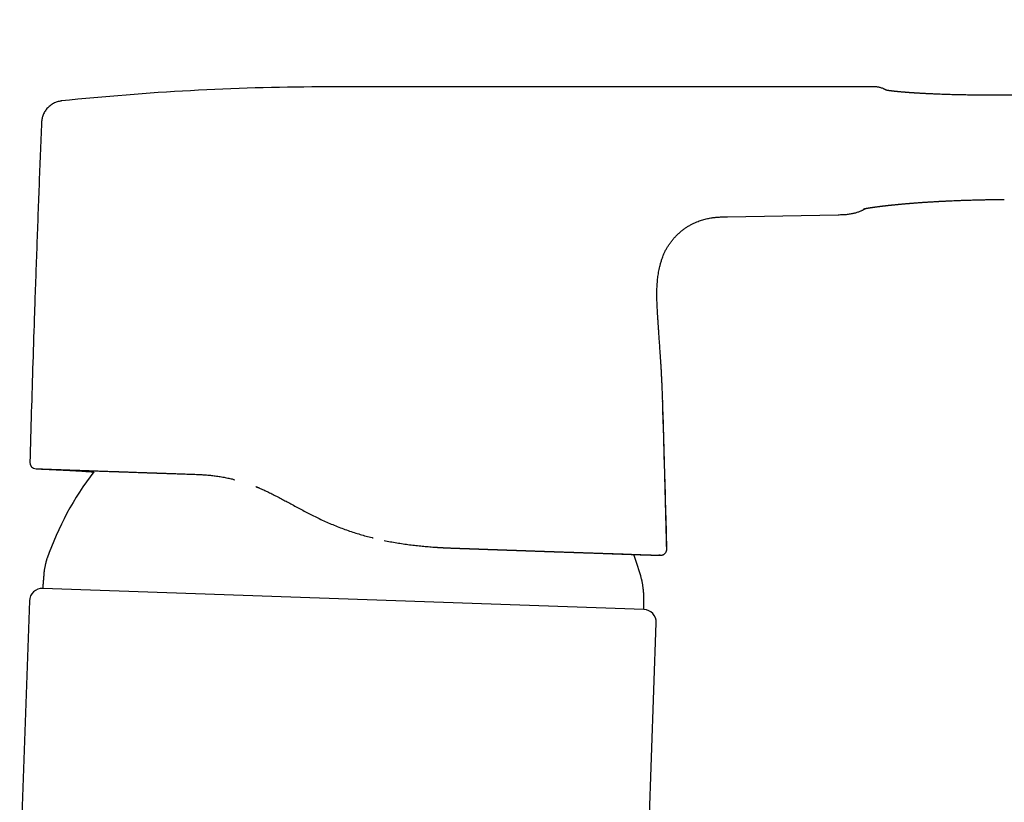
# Model space of a CAD drawing. Units: millimetres. Extents: x 8 to 1046, y 12 to 616.
# Drawn here: x 815 to 891, y 549 to 609 of the extents above; entities that cross this region are included whole.
import ezdxf

# ---------------------------------------------------------------- set-up
doc = ezdxf.new("R2010")
doc.units = ezdxf.units.MM

msp = doc.modelspace()

# ---------------------------------------------------------------- linework, layer by layer
at = {"color": 7, "linetype": 'Continuous', "lineweight": 30}
for p, q in [((818.404, 602.963), (818.369, 602.959)), ((818.404, 602.963), (818.404, 602.963)), ((816.851, 601.31), (816.851, 601.308)), ((891.29, 595.358), (891.29, 595.358)), ((891.29, 595.358), (891.291, 595.358)), ((869.893, 594.012), (878.432, 594.17)), ((864.881, 579.742), (864.881, 579.742)), ((865.188, 568.354), (865.191, 568.354)), ((864.683, 567.841), (864.725, 567.841)), ((863.415, 563.654), (816.944, 565.276)), ((815.909, 564.312), (815.162, 542.914)), ((862.006, 494.647), (864.38, 562.619))]:
    msp.add_line(p, q, dxfattribs=at)
at = {"color": 7, "linetype": 'Continuous', "lineweight": 30, "flags": 128}
msp.add_lwpolyline([(881.318, 604.045), (881.166, 604.045), (879.954, 604.045), (878.755, 604.045), (877.569, 604.045), (876.397, 604.045), (875.238, 604.046), (874.188, 604.046), (873.149, 604.046), (872.121, 604.046), (871.104, 604.046), (870.101, 604.046), (869.112, 604.046), (868.181, 604.046), (867.263, 604.047), (866.357, 604.047), (865.464, 604.047), (864.583, 604.047), (863.715, 604.047), (862.86, 604.047), (862.017, 604.047), (861.271, 604.047), (860.535, 604.047), (859.81, 604.047), (859.094, 604.048), (858.389, 604.048), (857.694, 604.048), (857.008, 604.048), (856.699, 604.048), (856.373, 604.048), (856.033, 604.048), (855.676, 604.048), (855.304, 604.048), (854.923, 604.048), (854.527, 604.048), (854.116, 604.048), (853.69, 604.048), (853.239, 604.048), (852.773, 604.048), (852.292, 604.048), (851.794, 604.048), (851.281, 604.048), (850.752, 604.048), (850.208, 604.048), (849.647, 604.048), (849.071, 604.048), (848.48, 604.048), (847.872, 604.047), (847.249, 604.047), (846.61, 604.047), (845.956, 604.046), (845.342, 604.046), (844.715, 604.045), (844.075, 604.045), (843.421, 604.045), (842.755, 604.045), (842.075, 604.046)], dxfattribs=at)
at = {"color": 7, "linetype": 'Continuous', "lineweight": 30}
for centre, radius, start, end in [((839.241, 404.051), 200, 90.24951, 95.98022), ((816.45, 575.029), 0.5, 178.41268, 268), ((840.01, 559.615), 24.1, 142.4893, 160.62234), ((840.01, 559.615), 24.1, 15.37766, 20.12855), ((816.909, 564.277), 1, 88, 178), ((863.38, 562.654), 1, 358, 88)]:
    msp.add_arc(centre, radius, start, end, dxfattribs=at)
for points, knots in [([(963.207, 609.244), (963.038, 609.156), (962.702, 608.983), (962.202, 608.725), (961.709, 608.469), (961.223, 608.216), (960.746, 607.967), (960.278, 607.722), (959.82, 607.484), (959.365, 607.249), (958.912, 607.02), (958.461, 606.797), (958.018, 606.586), (957.582, 606.387), (957.153, 606.199), (956.729, 606.022), (956.31, 605.855), (955.897, 605.699), (955.489, 605.552), (955.087, 605.415), (954.692, 605.287), (954.281, 605.161), (953.854, 605.038), (953.413, 604.919), (952.981, 604.81), (952.555, 604.709), (952.137, 604.616), (951.727, 604.531), (951.328, 604.453), (950.94, 604.382), (950.562, 604.316), (950.203, 604.257), (949.862, 604.204), (949.538, 604.157), (949.224, 604.113), (948.921, 604.073), (948.584, 604.03), (948.21, 603.986), (947.796, 603.94), (947.382, 603.897), (946.968, 603.857), (946.553, 603.821), (945.98, 603.774), (945.248, 603.722), (944.356, 603.669), (943.464, 603.626), (942.571, 603.591), (941.727, 603.566), (940.933, 603.548), (940.189, 603.535), (939.45, 603.526), (938.72, 603.52), (938.003, 603.516), (937.312, 603.514), (936.647, 603.513), (936.007, 603.513), (935.38, 603.513), (934.765, 603.513), (934.226, 603.513), (933.76, 603.514), (933.366, 603.514), (932.978, 603.513), (932.595, 603.513), (932.218, 603.513), (931.847, 603.512), (931.481, 603.511), (931.148, 603.51), (930.844, 603.509), (930.562, 603.508), (930.268, 603.507), (929.961, 603.506), (929.644, 603.505), (929.316, 603.504), (928.977, 603.503), (928.626, 603.502), (928.261, 603.501), (927.881, 603.5), (927.486, 603.499), (927.078, 603.498), (926.658, 603.497), (926.227, 603.496), (925.786, 603.495), (925.336, 603.494), (924.873, 603.492), (924.394, 603.491), (923.9, 603.49), (923.39, 603.488), (922.867, 603.487), (922.331, 603.486), (921.782, 603.484), (921.221, 603.483), (920.635, 603.481), (920.025, 603.479), (919.389, 603.477), (918.739, 603.475), (918.075, 603.474), (917.396, 603.472), (916.717, 603.47), (916.037, 603.468), (915.357, 603.466), (914.664, 603.465), (913.958, 603.463), (913.239, 603.461), (912.508, 603.46), (911.763, 603.458), (911.006, 603.456), (910.237, 603.454), (909.459, 603.452), (908.674, 603.45), (907.881, 603.448), (907.075, 603.446), (906.253, 603.444), (905.413, 603.442), (904.555, 603.44), (903.684, 603.438), (902.801, 603.436), (901.911, 603.433), (901.013, 603.431), (900.108, 603.429), (899.191, 603.427), (898.255, 603.425), (897.3, 603.422), (896.326, 603.42), (895.339, 603.418), (894.34, 603.415), (893.327, 603.413), (892.302, 603.41), (891.614, 603.409), (891.268, 603.408)], [0, 0, 0, 0, 0.007826, 0.015546, 0.023166, 0.030688, 0.038087, 0.045336, 0.052424, 0.059346, 0.066418, 0.073313, 0.080038, 0.086606, 0.093035, 0.099338, 0.105519, 0.11158, 0.11752, 0.123339, 0.129037, 0.134615, 0.141037, 0.147302, 0.153414, 0.159376, 0.165277, 0.171017, 0.176595, 0.182009, 0.187258, 0.192341, 0.19698, 0.201469, 0.205807, 0.209994, 0.21403, 0.219782, 0.22548, 0.23118, 0.236882, 0.242587, 0.248292, 0.260523, 0.27276, 0.285002, 0.297246, 0.309493, 0.319698, 0.329901, 0.340072, 0.350078, 0.359904, 0.369549, 0.378475, 0.387237, 0.395833, 0.40426, 0.412518, 0.417995, 0.423394, 0.428715, 0.433957, 0.439119, 0.444202, 0.449206, 0.454186, 0.457867, 0.461722, 0.465752, 0.469956, 0.474333, 0.478802, 0.483439, 0.488243, 0.493216, 0.498452, 0.503863, 0.509449, 0.515211, 0.521148, 0.527151, 0.533322, 0.539662, 0.546171, 0.552986, 0.559977, 0.567143, 0.574483, 0.581998, 0.589686, 0.597549, 0.606059, 0.614766, 0.623669, 0.632769, 0.642067, 0.651563, 0.6607, 0.670014, 0.679505, 0.689173, 0.699018, 0.709038, 0.719234, 0.729603, 0.740146, 0.750863, 0.761557, 0.772418, 0.783447, 0.794645, 0.806219, 0.817967, 0.82989, 0.841989, 0.854261, 0.866485, 0.878878, 0.891439, 0.904169, 0.917332, 0.930671, 0.944186, 0.957876, 0.971742, 0.985783, 1, 1, 1, 1]), ([(842.075, 604.047), (842.016, 604.047), (841.904, 604.047), (841.741, 604.048), (841.592, 604.048), (841.456, 604.048), (841.333, 604.049), (841.223, 604.049), (841.126, 604.049), (841.041, 604.049), (840.966, 604.05), (840.895, 604.05), (840.827, 604.05), (840.759, 604.05), (840.691, 604.05), (840.611, 604.05), (840.521, 604.05), (840.421, 604.051), (840.319, 604.051), (840.211, 604.051), (840.098, 604.051), (839.985, 604.051), (839.886, 604.051), (839.8, 604.051), (839.72, 604.051), (839.637, 604.051), (839.545, 604.051), (839.447, 604.051), (839.341, 604.051), (839.228, 604.051), (839.11, 604.051), (838.992, 604.051), (838.881, 604.051), (838.78, 604.051), (838.688, 604.05), (838.612, 604.05), (838.548, 604.05), (838.492, 604.05), (838.433, 604.049), (838.392, 604.049), (838.37, 604.049)], [0, 0, 0, 0, 0.047349, 0.091165, 0.13145, 0.168204, 0.201428, 0.231123, 0.257288, 0.279924, 0.299883, 0.318349, 0.336794, 0.355218, 0.373622, 0.392003, 0.419614, 0.446315, 0.473155, 0.502385, 0.533928, 0.564638, 0.593278, 0.614285, 0.634844, 0.657378, 0.682045, 0.708844, 0.737237, 0.767684, 0.80018, 0.832892, 0.862947, 0.890312, 0.914989, 0.93698, 0.952375, 0.966567, 0.982289, 1, 1, 1, 1]), ([(881.969, 603.894), (881.933, 603.911), (881.862, 603.943), (881.752, 603.981), (881.642, 604.011), (881.532, 604.031), (881.424, 604.043), (881.353, 604.044), (881.317, 604.045)], [0, 0, 0, 0, 0.1752597, 0.3476169, 0.5166277, 0.6819043, 0.8431181, 1, 1, 1, 1]), ([(882.181, 603.79), (882.174, 603.794), (882.153, 603.804), (882.122, 603.819), (882.089, 603.835), (882.06, 603.849), (882.036, 603.861), (882.015, 603.871), (881.998, 603.88), (881.984, 603.886), (881.975, 603.891), (881.97, 603.894), (881.969, 603.894), (881.969, 603.894)], [0, 0, 0, 0, 0.048552, 0.147953, 0.245503, 0.341204, 0.435055, 0.527056, 0.626121, 0.722948, 0.817536, 0.909887, 1, 1, 1, 1]), ([(891.27, 603.409), (891.183, 603.409), (890.983, 603.409), (890.674, 603.408), (890.343, 603.408), (890.02, 603.408), (889.705, 603.41), (889.405, 603.411), (889.118, 603.414), (888.845, 603.416), (888.58, 603.42), (888.323, 603.424), (888.069, 603.428), (887.82, 603.433), (887.574, 603.439), (887.338, 603.444), (887.112, 603.451), (886.895, 603.457), (886.676, 603.464), (886.456, 603.472), (886.236, 603.48), (886.029, 603.488), (885.843, 603.496), (885.677, 603.504), (885.529, 603.51), (885.39, 603.517), (885.259, 603.524), (885.136, 603.53), (885.016, 603.537), (884.901, 603.543), (884.792, 603.549), (884.695, 603.555), (884.618, 603.559), (884.559, 603.563), (884.515, 603.566), (884.476, 603.568), (884.441, 603.57), (884.411, 603.572), (884.384, 603.574), (884.358, 603.576), (884.328, 603.578), (884.291, 603.58), (884.245, 603.583), (884.192, 603.587), (884.133, 603.591), (884.068, 603.595), (883.996, 603.6), (883.92, 603.606), (883.839, 603.612), (883.76, 603.618), (883.686, 603.624), (883.618, 603.629), (883.556, 603.634), (883.501, 603.638), (883.451, 603.643), (883.406, 603.647), (883.356, 603.651), (883.298, 603.656), (883.229, 603.662), (883.168, 603.668), (883.12, 603.672), (883.087, 603.675), (883.059, 603.678), (883.036, 603.68), (883.017, 603.682), (883.002, 603.684), (882.988, 603.685), (882.974, 603.686), (882.957, 603.688), (882.937, 603.69), (882.914, 603.693), (882.885, 603.696), (882.85, 603.699), (882.808, 603.704), (882.764, 603.709), (882.72, 603.714), (882.675, 603.719), (882.629, 603.724), (882.583, 603.73), (882.538, 603.735), (882.496, 603.741), (882.458, 603.746), (882.425, 603.751), (882.399, 603.754), (882.378, 603.757), (882.358, 603.76), (882.338, 603.763), (882.319, 603.766), (882.3, 603.769), (882.284, 603.772), (882.271, 603.774), (882.259, 603.776), (882.247, 603.778), (882.235, 603.78), (882.22, 603.783), (882.204, 603.786), (882.189, 603.789), (882.178, 603.791), (882.169, 603.793), (882.161, 603.794), (882.154, 603.796), (882.147, 603.798), (882.141, 603.799), (882.139, 603.8), (882.139, 603.799), (882.14, 603.799)], [0, 0, 0, 0, 0.0199497, 0.0459763, 0.0713631, 0.0961313, 0.1202911, 0.1438495, 0.1655211, 0.1866736, 0.2073079, 0.2274264, 0.2470332, 0.2672729, 0.2869414, 0.3060388, 0.3245651, 0.3425204, 0.359905, 0.3796615, 0.3986263, 0.4168001, 0.4341832, 0.4483127, 0.4618726, 0.4748629, 0.4872831, 0.4991226, 0.5102218, 0.5222825, 0.5332388, 0.5430904, 0.5518373, 0.5569254, 0.5615475, 0.5657037, 0.569394, 0.5726183, 0.5753766, 0.5779181, 0.5810329, 0.5851362, 0.5901931, 0.5960489, 0.6026846, 0.6101001, 0.6182952, 0.6272697, 0.6370563, 0.6468383, 0.6559977, 0.6645347, 0.6724493, 0.6796171, 0.6861848, 0.6921527, 0.6978784, 0.706482, 0.7162504, 0.7271827, 0.732707, 0.7377653, 0.742082, 0.7456573, 0.7484913, 0.7508456, 0.7527109, 0.7550254, 0.7578102, 0.7610654, 0.7647908, 0.7689862, 0.7755219, 0.782899, 0.7907147, 0.7988755, 0.8075582, 0.8165995, 0.8259988, 0.8356788, 0.8451875, 0.8544471, 0.8630145, 0.8693815, 0.8750621, 0.8803433, 0.8860011, 0.8920784, 0.8985681, 0.9035825, 0.9082678, 0.9126242, 0.9167768, 0.9215782, 0.9271892, 0.936317, 0.9442146, 0.9508312, 0.9570043, 0.9632774, 0.9696525, 0.9762701, 0.9874661, 0.9989519, 1, 1, 1, 1]), ([(818.404, 602.962), (818.363, 602.957), (818.273, 602.946), (818.134, 602.915), (817.989, 602.869), (817.845, 602.809), (817.705, 602.735), (817.57, 602.648), (817.443, 602.547), (817.326, 602.435), (817.219, 602.311), (817.125, 602.179), (817.044, 602.04), (816.977, 601.896), (816.924, 601.749), (816.886, 601.601), (816.86, 601.454), (816.854, 601.356), (816.851, 601.308)], [0, 0, 0, 0, 0.050271, 0.110414, 0.172061, 0.235024, 0.299085, 0.364, 0.429504, 0.495316, 0.561149, 0.626713, 0.691729, 0.755927, 0.81906, 0.880907, 0.941275, 1, 1, 1, 1]), ([(816.851, 601.308), (816.785, 599.674), (816.654, 596.406), (816.473, 591.504), (816.314, 586.951), (816.178, 582.748), (816.059, 578.895), (815.987, 576.327), (815.95, 575.042)], [0, 0, 0, 0, 0.186665, 0.373332, 0.559999, 0.706667, 0.853333, 1, 1, 1, 1]), ([(880.405, 594.617), (880.404, 594.617), (880.404, 594.617), (880.407, 594.617), (880.413, 594.619), (880.423, 594.621), (880.436, 594.624), (880.451, 594.628), (880.466, 594.631), (880.48, 594.634), (880.491, 594.636), (880.505, 594.639), (880.52, 594.642), (880.539, 594.646), (880.558, 594.65), (880.577, 594.653), (880.595, 594.657), (880.613, 594.66), (880.632, 594.664), (880.654, 594.668), (880.677, 594.672), (880.701, 594.676), (880.724, 594.68), (880.746, 594.684), (880.766, 594.687), (880.784, 594.69), (880.802, 594.693), (880.821, 594.696), (880.843, 594.7), (880.87, 594.704), (880.902, 594.709), (880.938, 594.715), (880.976, 594.721), (881.011, 594.726), (881.044, 594.731), (881.074, 594.735), (881.1, 594.739), (881.124, 594.743), (881.145, 594.746), (881.166, 594.749), (881.19, 594.752), (881.218, 594.756), (881.252, 594.761), (881.29, 594.766), (881.357, 594.775), (881.455, 594.789), (881.558, 594.802), (881.637, 594.812), (881.686, 594.818), (881.73, 594.824), (881.769, 594.828), (881.799, 594.832), (881.822, 594.835), (881.841, 594.837), (881.86, 594.839), (881.884, 594.842), (881.915, 594.846), (881.956, 594.851), (882.006, 594.857), (882.062, 594.863), (882.13, 594.871), (882.205, 594.879), (882.28, 594.888), (882.343, 594.895), (882.396, 594.9), (882.448, 594.906), (882.503, 594.912), (882.563, 594.918), (882.631, 594.925), (882.706, 594.933), (882.786, 594.941), (882.863, 594.949), (882.924, 594.955), (882.971, 594.959), (883.005, 594.963), (883.039, 594.966), (883.071, 594.969), (883.099, 594.971), (883.12, 594.973), (883.139, 594.975), (883.164, 594.978), (883.198, 594.981), (883.241, 594.985), (883.293, 594.99), (883.355, 594.995), (883.424, 595.002), (883.496, 595.008), (883.566, 595.014), (883.635, 595.02), (883.701, 595.026), (883.775, 595.032), (883.857, 595.039), (883.945, 595.046), (884.027, 595.053), (884.105, 595.059), (884.185, 595.066), (884.27, 595.072), (884.362, 595.08), (884.466, 595.088), (884.584, 595.096), (884.716, 595.106), (884.855, 595.116), (885.002, 595.126), (885.142, 595.136), (885.277, 595.145), (885.403, 595.153), (885.533, 595.161), (885.666, 595.169), (885.797, 595.177), (885.92, 595.184), (886.031, 595.191), (886.129, 595.196), (886.214, 595.201), (886.281, 595.205), (886.334, 595.207), (886.379, 595.21), (886.425, 595.212), (886.475, 595.215), (886.543, 595.218), (886.631, 595.223), (886.743, 595.228), (886.864, 595.234), (886.993, 595.24), (887.168, 595.248), (887.393, 595.258), (887.629, 595.268), (887.828, 595.275), (887.985, 595.281), (888.134, 595.286), (888.276, 595.291), (888.411, 595.296), (888.563, 595.3), (888.737, 595.306), (888.937, 595.311), (889.107, 595.316), (889.245, 595.319), (889.35, 595.322), (889.462, 595.324), (889.584, 595.327), (889.716, 595.33), (889.86, 595.333), (890.014, 595.336), (890.179, 595.339), (890.356, 595.342), (890.543, 595.345), (890.742, 595.349), (890.951, 595.352), (891.135, 595.355), (891.25, 595.356), (891.29, 595.357)], [0, 0, 0, 0, 0.0007593, 0.0105047, 0.0202143, 0.0288591, 0.0374834, 0.0460894, 0.0545257, 0.0589171, 0.0635006, 0.0684901, 0.0738953, 0.0800148, 0.0862303, 0.0914958, 0.0961919, 0.1007674, 0.1054203, 0.1106251, 0.1164543, 0.121273, 0.1264238, 0.1311985, 0.1352621, 0.1386326, 0.1418204, 0.1456354, 0.149627, 0.1544294, 0.1601413, 0.166824, 0.1732486, 0.1790648, 0.1842716, 0.1888684, 0.1929219, 0.1964855, 0.1995587, 0.2024073, 0.2058392, 0.2099103, 0.2146214, 0.219973, 0.2258035, 0.2421224, 0.258778, 0.264905, 0.270939, 0.2762536, 0.2807708, 0.2844897, 0.2868514, 0.2887428, 0.2908488, 0.2934887, 0.2966627, 0.3013818, 0.3069363, 0.3132843, 0.3195996, 0.3288153, 0.3371645, 0.342912, 0.3481611, 0.3532459, 0.3587031, 0.3645401, 0.370757, 0.3785722, 0.3863781, 0.3935959, 0.4002249, 0.4034295, 0.4065406, 0.4096092, 0.4126356, 0.4153713, 0.4171324, 0.4183368, 0.4206188, 0.4236696, 0.4274894, 0.4320782, 0.4375536, 0.4437974, 0.4500934, 0.4561489, 0.4619638, 0.4675382, 0.4728718, 0.4807235, 0.4879871, 0.4946626, 0.5007812, 0.5070912, 0.5139087, 0.5212337, 0.5290663, 0.5386176, 0.5488287, 0.5596319, 0.570744, 0.5821344, 0.5912789, 0.6005946, 0.610081, 0.6197379, 0.629424, 0.6383012, 0.6462324, 0.6532187, 0.6592614, 0.6643617, 0.6677091, 0.6707117, 0.6739889, 0.677574, 0.6814673, 0.6884287, 0.6962003, 0.7047713, 0.7137002, 0.7227617, 0.7409455, 0.7596354, 0.7706805, 0.7812051, 0.7912173, 0.8007202, 0.8097123, 0.8183679, 0.831109, 0.8443953, 0.8582278, 0.8649409, 0.8717868, 0.8791287, 0.8871683, 0.8959111, 0.9053638, 0.9155344, 0.9264327, 0.9380868, 0.9505247, 0.9635264, 0.9773326, 0.9919717, 1, 1, 1, 1]), ([(878.432, 594.17), (878.498, 594.171), (878.629, 594.174), (878.819, 594.18), (878.999, 594.19), (879.17, 594.205), (879.329, 594.225), (879.477, 594.249), (879.614, 594.277), (879.741, 594.308), (879.862, 594.342), (879.978, 594.38), (880.086, 594.42), (880.181, 594.459), (880.264, 594.497), (880.336, 594.531), (880.395, 594.561), (880.443, 594.586), (880.471, 594.602), (880.483, 594.609)], [0, 0, 0, 0, 0.094351, 0.184078, 0.269179, 0.349672, 0.425595, 0.495758, 0.561594, 0.623133, 0.680386, 0.740238, 0.794522, 0.843189, 0.886177, 0.923418, 0.954843, 0.980389, 1, 1, 1, 1]), ([(880.483, 594.609), (880.483, 594.609), (880.483, 594.608), (880.487, 594.611), (880.495, 594.615), (880.508, 594.622), (880.525, 594.632), (880.542, 594.641), (880.554, 594.648), (880.557, 594.649)], [0, 0, 0, 0, 0.085206, 0.249527, 0.417633, 0.589522, 0.765197, 0.944657, 1, 1, 1, 1]), ([(864.854, 590.832), (864.876, 590.894), (864.926, 591.034), (865.021, 591.248), (865.134, 591.473), (865.26, 591.692), (865.397, 591.903), (865.546, 592.108), (865.705, 592.304), (865.874, 592.491), (866.053, 592.669), (866.241, 592.838), (866.438, 592.997), (866.642, 593.145), (866.854, 593.283), (867.072, 593.409), (867.297, 593.522), (867.508, 593.616), (867.704, 593.691), (867.881, 593.752), (868.061, 593.805), (868.242, 593.851), (868.419, 593.889), (868.556, 593.914), (868.653, 593.929), (868.715, 593.938), (868.78, 593.947), (868.853, 593.956), (868.938, 593.966), (869.034, 593.975), (869.147, 593.984), (869.276, 593.992), (869.423, 594), (869.584, 594.005), (869.742, 594.009), (869.847, 594.011), (869.893, 594.012)], [0, 0, 0, 0, 0.030659, 0.070056, 0.109477, 0.148918, 0.188391, 0.227863, 0.267369, 0.306863, 0.346377, 0.385883, 0.425377, 0.464873, 0.504335, 0.543795, 0.583217, 0.622623, 0.652029, 0.681415, 0.710789, 0.74015, 0.768751, 0.795743, 0.805513, 0.815063, 0.824835, 0.836342, 0.849701, 0.864896, 0.881915, 0.902726, 0.925714, 0.950874, 0.978209, 1, 1, 1, 1]), ([(864.881, 579.742), (864.877, 579.846), (864.87, 580.073), (864.857, 580.419), (864.842, 580.775), (864.827, 581.12), (864.81, 581.45), (864.794, 581.767), (864.777, 582.07), (864.76, 582.362), (864.743, 582.644), (864.726, 582.916), (864.709, 583.178), (864.693, 583.427), (864.677, 583.665), (864.662, 583.89), (864.647, 584.104), (864.632, 584.313), (864.618, 584.518), (864.604, 584.716), (864.591, 584.899), (864.58, 585.066), (864.569, 585.217), (864.56, 585.352), (864.552, 585.468), (864.545, 585.566), (864.539, 585.646), (864.535, 585.714), (864.531, 585.77), (864.528, 585.814), (864.526, 585.848), (864.524, 585.874), (864.522, 585.898), (864.521, 585.923), (864.519, 585.954), (864.516, 585.994), (864.513, 586.045), (864.508, 586.109), (864.503, 586.186), (864.498, 586.275), (864.492, 586.375), (864.485, 586.487), (864.477, 586.617), (864.469, 586.767), (864.46, 586.939), (864.451, 587.126), (864.443, 587.316), (864.437, 587.509), (864.432, 587.702), (864.429, 587.905), (864.429, 588.119), (864.432, 588.344), (864.44, 588.579), (864.453, 588.823), (864.472, 589.059), (864.496, 589.285), (864.524, 589.498), (864.56, 589.718), (864.603, 589.943), (864.655, 590.175), (864.718, 590.412), (864.784, 590.632), (864.833, 590.772), (864.854, 590.832)], [0, 0, 0, 0, 0.028067, 0.061122, 0.093111, 0.124033, 0.153885, 0.182161, 0.209403, 0.235608, 0.260775, 0.285385, 0.30891, 0.331351, 0.352706, 0.372973, 0.392152, 0.410242, 0.429476, 0.447303, 0.463721, 0.47873, 0.492331, 0.504522, 0.515305, 0.523584, 0.530784, 0.536906, 0.541949, 0.545914, 0.548801, 0.550971, 0.553052, 0.555122, 0.557853, 0.561415, 0.565807, 0.571712, 0.578658, 0.586645, 0.595667, 0.605663, 0.616616, 0.63075, 0.646207, 0.662985, 0.681079, 0.697459, 0.71478, 0.733038, 0.75223, 0.772354, 0.79341, 0.815403, 0.838342, 0.857041, 0.876349, 0.896285, 0.916873, 0.938143, 0.960132, 0.982881, 1, 1, 1, 1]), ([(865.193, 568.354), (865.146, 570.128), (865.052, 573.741), (864.943, 577.548), (864.878, 579.582), (864.872, 579.777)], [0, 0, 0, 0, 0.465822, 0.948854, 1, 1, 1, 1]), ([(865.2, 568.353), (865.173, 569.416), (865.118, 571.542), (865.014, 575.338), (864.931, 578.071), (864.881, 579.742)], [0, 0, 0, 0, 0.279999, 0.559999, 1, 1, 1, 1]), ([(816.433, 574.529), (816.433, 574.529), (816.433, 574.529), (816.434, 574.529), (816.435, 574.529), (816.437, 574.529), (816.44, 574.529), (816.444, 574.529), (816.449, 574.528), (816.456, 574.528), (816.465, 574.528), (816.476, 574.527), (816.489, 574.527), (816.505, 574.526), (816.524, 574.526), (816.547, 574.525), (816.574, 574.524), (816.606, 574.523), (816.641, 574.522), (816.681, 574.52), (816.725, 574.519), (816.774, 574.517), (816.829, 574.515), (816.891, 574.513), (816.96, 574.511), (817.036, 574.508), (817.121, 574.505), (817.214, 574.502), (817.316, 574.498), (817.427, 574.494), (817.545, 574.49), (817.67, 574.486), (817.8, 574.481), (817.939, 574.476), (818.089, 574.471), (818.249, 574.465), (818.386, 574.461), (818.495, 574.457), (818.568, 574.454), (818.636, 574.452), (818.699, 574.45), (818.76, 574.448), (818.821, 574.446), (818.883, 574.443), (818.988, 574.44), (819.138, 574.434), (819.329, 574.428), (819.515, 574.421), (819.694, 574.415), (819.874, 574.409), (820.071, 574.402), (820.287, 574.394), (820.521, 574.386), (820.754, 574.378), (820.985, 574.37), (821.213, 574.362), (821.437, 574.354), (821.655, 574.347), (821.87, 574.339), (822.063, 574.332), (822.236, 574.326), (822.386, 574.321), (822.506, 574.317), (822.593, 574.314), (822.65, 574.312), (822.706, 574.31), (822.762, 574.308), (822.817, 574.306), (822.911, 574.303), (823.045, 574.298), (823.224, 574.292), (823.413, 574.285), (823.619, 574.278), (823.841, 574.27), (824.081, 574.262), (824.335, 574.253), (824.603, 574.244), (824.884, 574.234), (825.153, 574.224), (825.408, 574.216), (825.587, 574.209), (825.712, 574.205), (825.777, 574.203), (825.839, 574.2), (825.901, 574.198), (826.035, 574.194), (826.243, 574.186), (826.586, 574.174), (826.993, 574.16), (827.469, 574.144), (827.954, 574.127), (828.447, 574.109), (828.782, 574.098), (828.95, 574.092)], [0, 0, 0, 0, 0.002916, 0.007022, 0.011614, 0.016692, 0.022255, 0.028301, 0.034443, 0.041014, 0.048011, 0.055435, 0.063284, 0.072074, 0.081341, 0.091086, 0.101307, 0.112007, 0.123184, 0.134161, 0.145564, 0.157396, 0.169657, 0.182351, 0.195721, 0.209546, 0.223828, 0.238572, 0.253783, 0.269456, 0.285587, 0.300775, 0.316346, 0.332297, 0.348628, 0.365334, 0.382414, 0.389699, 0.397048, 0.403241, 0.40884, 0.414399, 0.419918, 0.425397, 0.430837, 0.447673, 0.464113, 0.478456, 0.492482, 0.506196, 0.519626, 0.536608, 0.553108, 0.56912, 0.584638, 0.599656, 0.613916, 0.627687, 0.640965, 0.65375, 0.662973, 0.671918, 0.680586, 0.683916, 0.687202, 0.690446, 0.693646, 0.696804, 0.700053, 0.709631, 0.719666, 0.730154, 0.741093, 0.75341, 0.766258, 0.779642, 0.793563, 0.808024, 0.823027, 0.834468, 0.846209, 0.84978, 0.852815, 0.85585, 0.858885, 0.861921, 0.875482, 0.889056, 0.911125, 0.933245, 0.955424, 0.977672, 1, 1, 1, 1]), ([(816.435, 574.529), (816.436, 574.529), (816.441, 574.529), (816.453, 574.528), (816.474, 574.527), (816.5, 574.526), (816.529, 574.525), (816.557, 574.524), (816.59, 574.523), (816.631, 574.521), (816.68, 574.519), (816.734, 574.517), (816.793, 574.514), (816.851, 574.512), (816.905, 574.51), (816.954, 574.507), (817, 574.505), (817.045, 574.504), (817.081, 574.502), (817.113, 574.501), (817.146, 574.499), (817.183, 574.497), (817.216, 574.496), (817.273, 574.493), (817.35, 574.49), (817.454, 574.485), (817.559, 574.48), (817.661, 574.476), (817.749, 574.472), (817.82, 574.468), (817.885, 574.465), (817.951, 574.462), (818.011, 574.459), (818.065, 574.456), (818.118, 574.454), (818.185, 574.45), (818.271, 574.446), (818.372, 574.441), (818.47, 574.436), (818.562, 574.431), (818.649, 574.426), (818.736, 574.422), (818.825, 574.417), (818.965, 574.409), (819.154, 574.399), (819.391, 574.385), (819.621, 574.372), (819.847, 574.358), (820.068, 574.344), (820.26, 574.332), (820.421, 574.321), (820.552, 574.312), (820.683, 574.304), (820.801, 574.296), (820.875, 574.29), (820.906, 574.288)], [0, 0, 0, 0, 0.001299, 0.012081, 0.024364, 0.038988, 0.051788, 0.062978, 0.074655, 0.087898, 0.102941, 0.118434, 0.133937, 0.149114, 0.162522, 0.172787, 0.183634, 0.194234, 0.202594, 0.207922, 0.215468, 0.224438, 0.231697, 0.237301, 0.260968, 0.281517, 0.303321, 0.327591, 0.346183, 0.358179, 0.372557, 0.386816, 0.399124, 0.409944, 0.420917, 0.431989, 0.452007, 0.474125, 0.495023, 0.513038, 0.531147, 0.549333, 0.5671, 0.586222, 0.63612, 0.685191, 0.733453, 0.779154, 0.826058, 0.87128, 0.898866, 0.926333, 0.953662, 0.980865, 1, 1, 1, 1]), ([(828.95, 574.092), (829.076, 574.086), (829.328, 574.076), (829.71, 574.046), (830.094, 574.006), (830.479, 573.954), (830.865, 573.891), (831.233, 573.819), (831.543, 573.751), (831.723, 573.705), (831.793, 573.687)], [0, 0, 0, 0, 0.1360322, 0.2717361, 0.4071395, 0.5422777, 0.6771935, 0.8119379, 0.9273432, 1, 1, 1, 1]), ([(833.424, 573.153), (833.425, 573.152), (833.44, 573.146), (833.471, 573.134), (833.517, 573.115), (833.563, 573.096), (833.604, 573.079), (833.637, 573.065), (833.664, 573.053), (833.683, 573.045), (833.695, 573.04), (833.701, 573.037), (833.703, 573.036), (833.704, 573.036), (833.704, 573.036), (833.704, 573.036), (833.704, 573.036)], [0, 0, 0, 0, 0.010069, 0.15636, 0.326638, 0.491394, 0.632674, 0.750513, 0.845004, 0.916366, 0.955035, 0.981643, 0.99102, 0.994965, 0.998574, 1, 1, 1, 1]), ([(833.438, 573.146), (833.481, 573.129), (833.648, 573.063), (833.935, 572.935), (834.301, 572.766), (834.665, 572.588), (835.03, 572.402), (835.395, 572.211), (835.761, 572.015), (836.141, 571.809), (836.537, 571.595), (836.948, 571.374), (837.363, 571.154), (837.784, 570.938), (838.219, 570.722), (838.669, 570.512), (839.132, 570.307), (839.601, 570.114), (840.073, 569.931), (840.55, 569.759), (841.02, 569.601), (841.485, 569.456), (841.943, 569.325), (842.278, 569.234), (842.461, 569.191), (842.49, 569.184)], [0, 0, 0, 0, 0.014632, 0.056152, 0.09777, 0.139516, 0.181414, 0.223477, 0.265715, 0.308131, 0.354996, 0.402078, 0.44938, 0.496905, 0.544664, 0.595411, 0.646093, 0.696716, 0.74729, 0.797823, 0.848327, 0.89593, 0.943528, 0.991133, 1, 1, 1, 1]), ([(843.331, 568.992), (843.495, 568.959), (843.824, 568.893), (844.319, 568.806), (844.813, 568.729), (845.306, 568.661), (845.799, 568.601), (846.28, 568.551), (846.75, 568.508), (847.208, 568.473), (847.663, 568.444), (848.115, 568.421), (848.414, 568.41), (848.563, 568.404)], [0, 0, 0, 0, 0.093539, 0.187095, 0.280656, 0.374207, 0.467726, 0.561187, 0.649228, 0.737162, 0.824958, 0.912582, 1, 1, 1, 1]), ([(847.445, 568.458), (847.454, 568.458), (847.476, 568.456), (847.507, 568.454), (847.554, 568.452), (847.613, 568.448), (847.679, 568.444), (847.744, 568.441), (847.81, 568.437), (847.879, 568.433), (847.946, 568.43), (848.001, 568.427), (848.052, 568.425), (848.099, 568.423), (848.148, 568.42), (848.2, 568.418), (848.252, 568.416), (848.301, 568.414), (848.365, 568.411), (848.447, 568.408), (848.558, 568.403), (848.67, 568.399), (848.791, 568.395), (848.885, 568.391), (848.956, 568.388), (848.998, 568.387), (849.04, 568.385), (849.086, 568.384), (849.132, 568.382), (849.177, 568.381), (849.221, 568.379), (849.267, 568.377), (849.313, 568.376), (849.352, 568.374), (849.387, 568.373), (849.425, 568.372), (849.465, 568.37), (849.501, 568.369), (849.533, 568.368), (849.568, 568.367), (849.611, 568.365), (849.658, 568.363), (849.703, 568.362), (849.744, 568.36), (849.785, 568.359), (849.824, 568.358), (849.858, 568.356), (849.883, 568.355), (849.907, 568.355), (849.933, 568.354), (849.963, 568.353), (850, 568.351), (850.044, 568.35), (850.088, 568.348), (850.132, 568.347), (850.174, 568.345), (850.217, 568.343), (850.257, 568.342), (850.292, 568.341), (850.331, 568.339), (850.374, 568.338), (850.418, 568.336), (850.457, 568.335), (850.49, 568.334), (850.526, 568.332), (850.564, 568.331), (850.6, 568.33), (850.639, 568.328), (850.689, 568.327), (850.758, 568.324), (850.83, 568.322), (850.906, 568.319), (850.974, 568.316), (851.039, 568.314), (851.086, 568.312), (851.125, 568.311), (851.157, 568.31), (851.188, 568.309), (851.219, 568.308), (851.25, 568.307), (851.285, 568.305), (851.321, 568.304), (851.353, 568.303), (851.378, 568.302), (851.399, 568.301), (851.424, 568.3), (851.454, 568.299), (851.487, 568.298), (851.519, 568.297), (851.554, 568.296), (851.598, 568.294), (851.646, 568.293), (851.693, 568.291), (851.739, 568.289), (851.789, 568.288), (851.839, 568.286), (851.881, 568.284), (851.916, 568.283), (851.949, 568.282), (851.989, 568.281), (852.035, 568.279), (852.082, 568.277), (852.124, 568.276), (852.165, 568.274), (852.205, 568.273), (852.248, 568.272), (852.292, 568.27), (852.348, 568.268), (852.412, 568.266), (852.481, 568.263), (852.536, 568.262), (852.578, 568.26), (852.613, 568.259), (852.651, 568.258), (852.697, 568.256), (852.744, 568.254), (852.788, 568.253), (852.827, 568.251), (852.862, 568.25), (852.896, 568.249), (852.932, 568.248), (852.972, 568.246), (853.02, 568.245), (853.069, 568.243), (853.112, 568.241), (853.149, 568.24), (853.186, 568.239), (853.229, 568.237), (853.28, 568.235), (853.333, 568.233), (853.381, 568.232), (853.423, 568.23), (853.462, 568.229), (853.503, 568.227), (853.549, 568.226), (853.596, 568.224), (853.644, 568.222), (853.687, 568.221), (853.728, 568.219), (853.769, 568.218), (853.814, 568.216), (853.864, 568.214), (853.92, 568.212), (853.978, 568.21), (854.046, 568.208), (854.119, 568.205), (854.196, 568.202), (854.265, 568.2), (854.329, 568.198), (854.389, 568.195), (854.448, 568.193), (854.506, 568.191), (854.569, 568.189), (854.64, 568.186), (854.723, 568.183), (854.813, 568.18), (854.913, 568.177), (855.022, 568.173), (855.128, 568.169), (855.229, 568.165), (855.318, 568.162), (855.402, 568.159), (855.478, 568.157), (855.548, 568.154), (855.614, 568.152), (855.681, 568.15), (855.749, 568.147), (855.817, 568.145), (855.886, 568.143), (855.954, 568.14), (856.026, 568.138), (856.102, 568.135), (856.183, 568.133), (856.264, 568.13), (856.345, 568.127), (856.419, 568.125), (856.485, 568.122), (856.552, 568.12), (856.62, 568.118), (856.694, 568.115), (856.77, 568.113), (856.851, 568.11), (856.937, 568.107), (857.029, 568.104), (857.138, 568.1), (857.262, 568.096), (857.401, 568.091), (857.543, 568.086), (857.69, 568.081), (857.818, 568.077), (857.927, 568.073), (858.017, 568.07), (858.108, 568.067), (858.202, 568.064), (858.296, 568.061), (858.39, 568.057), (858.48, 568.054), (858.564, 568.051), (858.64, 568.049), (858.709, 568.046), (858.771, 568.044), (858.826, 568.042), (858.874, 568.041), (858.917, 568.039), (858.961, 568.038), (859.011, 568.036), (859.067, 568.034), (859.126, 568.032), (859.188, 568.03), (859.25, 568.028), (859.311, 568.026), (859.372, 568.023), (859.449, 568.021), (859.543, 568.018), (859.653, 568.014), (859.764, 568.01), (859.874, 568.006), (859.979, 568.002), (860.077, 567.999), (860.16, 567.996), (860.233, 567.994), (860.297, 567.991), (860.359, 567.989), (860.418, 567.987), (860.468, 567.985), (860.511, 567.984), (860.548, 567.983), (860.584, 567.981), (860.62, 567.98), (860.653, 567.979), (860.684, 567.978), (860.715, 567.977), (860.747, 567.976), (860.778, 567.974), (860.802, 567.974), (860.823, 567.973), (860.848, 567.972), (860.873, 567.971), (860.901, 567.97), (860.932, 567.969), (860.965, 567.968), (860.996, 567.967), (861.024, 567.966), (861.049, 567.965), (861.074, 567.964), (861.099, 567.963), (861.124, 567.962), (861.149, 567.961), (861.174, 567.96), (861.198, 567.96), (861.218, 567.959), (861.238, 567.958), (861.257, 567.958), (861.278, 567.957), (861.299, 567.956), (861.324, 567.955), (861.354, 567.954), (861.386, 567.953), (861.417, 567.952), (861.445, 567.951), (861.47, 567.95), (861.494, 567.949), (861.517, 567.948), (861.541, 567.948), (861.566, 567.947), (861.594, 567.946), (861.623, 567.945), (861.653, 567.944), (861.681, 567.943), (861.709, 567.942), (861.735, 567.941), (861.762, 567.94), (861.789, 567.939), (861.817, 567.938), (861.843, 567.937), (861.87, 567.936), (861.898, 567.935), (861.928, 567.934), (861.957, 567.933), (861.985, 567.932), (862.011, 567.931), (862.037, 567.93), (862.059, 567.929), (862.088, 567.928), (862.126, 567.927), (862.171, 567.925), (862.215, 567.924), (862.258, 567.922), (862.297, 567.921), (862.334, 567.92), (862.37, 567.918), (862.408, 567.917), (862.446, 567.916), (862.483, 567.914), (862.536, 567.912), (862.603, 567.91), (862.682, 567.907), (862.755, 567.905), (862.824, 567.902), (862.89, 567.9), (862.952, 567.898), (863.019, 567.895), (863.086, 567.893), (863.151, 567.891), (863.214, 567.889), (863.269, 567.887), (863.304, 567.886), (863.317, 567.885), (863.319, 567.885), (863.322, 567.885), (863.324, 567.885), (863.327, 567.885), (863.33, 567.885), (863.34, 567.884), (863.355, 567.884), (863.377, 567.883), (863.406, 567.882), (863.442, 567.881), (863.485, 567.879), (863.534, 567.878), (863.591, 567.876), (863.661, 567.873), (863.745, 567.871), (863.846, 567.867), (863.957, 567.864), (864.069, 567.86), (864.178, 567.857), (864.278, 567.854), (864.374, 567.851), (864.477, 567.848), (864.548, 567.845), (864.589, 567.844), (864.59, 567.844)], [0, 0, 0, 0, 0.001098, 0.002435, 0.003606, 0.006365, 0.009222, 0.011261, 0.013897, 0.017068, 0.019483, 0.02207, 0.023905, 0.025877, 0.028098, 0.030436, 0.032881, 0.035316, 0.037466, 0.042029, 0.047338, 0.052903, 0.05753, 0.063304, 0.065074, 0.066723, 0.068527, 0.070456, 0.072472, 0.074343, 0.075967, 0.077924, 0.079965, 0.081571, 0.082697, 0.084254, 0.086168, 0.087517, 0.088613, 0.090008, 0.091703, 0.093696, 0.095715, 0.09708, 0.098587, 0.100545, 0.101785, 0.102653, 0.103531, 0.104548, 0.105739, 0.107208, 0.10896, 0.110992, 0.11238, 0.114175, 0.116084, 0.117515, 0.118876, 0.12035, 0.122159, 0.124048, 0.125635, 0.126762, 0.128065, 0.129869, 0.131346, 0.132422, 0.13454, 0.137447, 0.140709, 0.143254, 0.146642, 0.149052, 0.151181, 0.152375, 0.153763, 0.155079, 0.156236, 0.157463, 0.15891, 0.160544, 0.161928, 0.162838, 0.163565, 0.164567, 0.165881, 0.167341, 0.168633, 0.169749, 0.171697, 0.174027, 0.175736, 0.177535, 0.179782, 0.181898, 0.183792, 0.185007, 0.186291, 0.187965, 0.190031, 0.192083, 0.193861, 0.195369, 0.197221, 0.198942, 0.200732, 0.202869, 0.206006, 0.208976, 0.211663, 0.213049, 0.214427, 0.216098, 0.218073, 0.220324, 0.222256, 0.223875, 0.22538, 0.226868, 0.228367, 0.230146, 0.232272, 0.234701, 0.236649, 0.238079, 0.239664, 0.241658, 0.244059, 0.246643, 0.248859, 0.250705, 0.252377, 0.254306, 0.256465, 0.258842, 0.2611, 0.263175, 0.265102, 0.266967, 0.269115, 0.271566, 0.274319, 0.277285, 0.280129, 0.284269, 0.288036, 0.291432, 0.294479, 0.297402, 0.300255, 0.303039, 0.305754, 0.309383, 0.313252, 0.317381, 0.321853, 0.32668, 0.331802, 0.335919, 0.339919, 0.3437, 0.347069, 0.350045, 0.352989, 0.355985, 0.359038, 0.36209, 0.365153, 0.36826, 0.371422, 0.374917, 0.37853, 0.382428, 0.38612, 0.389542, 0.392649, 0.395349, 0.398772, 0.402165, 0.405749, 0.409562, 0.41366, 0.418044, 0.422677, 0.429362, 0.436265, 0.443407, 0.450934, 0.458881, 0.463526, 0.468304, 0.473215, 0.47826, 0.483438, 0.488711, 0.493706, 0.498324, 0.502576, 0.506462, 0.509982, 0.513137, 0.51588, 0.51829, 0.520869, 0.523834, 0.527258, 0.531022, 0.534826, 0.538631, 0.542437, 0.546245, 0.550053, 0.556855, 0.563783, 0.570933, 0.578047, 0.584882, 0.591195, 0.59719, 0.601554, 0.606133, 0.610683, 0.615067, 0.619681, 0.622481, 0.625582, 0.628861, 0.631901, 0.63474, 0.637482, 0.640259, 0.642851, 0.645412, 0.647659, 0.649733, 0.65179, 0.653942, 0.656252, 0.658947, 0.662041, 0.664683, 0.666912, 0.668965, 0.671031, 0.673304, 0.675169, 0.677306, 0.67957, 0.68156, 0.683258, 0.684804, 0.686529, 0.688224, 0.690026, 0.691992, 0.694758, 0.697767, 0.700482, 0.702927, 0.705161, 0.707318, 0.709486, 0.71169, 0.714052, 0.71681, 0.719744, 0.722603, 0.725685, 0.728484, 0.731125, 0.733868, 0.736925, 0.739912, 0.742713, 0.745423, 0.74847, 0.751975, 0.754909, 0.757875, 0.760776, 0.763503, 0.76592, 0.768067, 0.772813, 0.77797, 0.783174, 0.788293, 0.793071, 0.797246, 0.801847, 0.80659, 0.81131, 0.816004, 0.820669, 0.831526, 0.842168, 0.852376, 0.862404, 0.87226, 0.881973, 0.891885, 0.902106, 0.909982, 0.918028, 0.926227, 0.930393, 0.930695, 0.930997, 0.931301, 0.931605, 0.93191, 0.932222, 0.932832, 0.933746, 0.935016, 0.936645, 0.938633, 0.940979, 0.943685, 0.946749, 0.950173, 0.954976, 0.960345, 0.966279, 0.972779, 0.978257, 0.983622, 0.988716, 0.993538, 0.999955, 1, 1, 1, 1]), ([(860.608, 567.983), (860.639, 567.982), (860.726, 567.979), (860.875, 567.974), (861.055, 567.968), (861.187, 567.963), (861.264, 567.96), (861.288, 567.959), (861.312, 567.959), (861.336, 567.958), (861.359, 567.957), (861.383, 567.956), (861.431, 567.954), (861.573, 567.95), (861.802, 567.942), (862.083, 567.932), (862.341, 567.923), (862.578, 567.914), (862.794, 567.907), (862.998, 567.9), (863.192, 567.893), (863.374, 567.887), (863.55, 567.881), (863.718, 567.875), (863.877, 567.869), (864.022, 567.864), (864.153, 567.859), (864.27, 567.855), (864.373, 567.852), (864.459, 567.849), (864.529, 567.846), (864.585, 567.844), (864.629, 567.843), (864.66, 567.842), (864.679, 567.841), (864.681, 567.841), (864.682, 567.841)], [0, 0, 0, 0, 0.011601, 0.033244, 0.057877, 0.083374, 0.086641, 0.089921, 0.093215, 0.096523, 0.099844, 0.103179, 0.106333, 0.120333, 0.163372, 0.206406, 0.249439, 0.287862, 0.326287, 0.364717, 0.403151, 0.441593, 0.480043, 0.521999, 0.563968, 0.605952, 0.647953, 0.689972, 0.732013, 0.774077, 0.812658, 0.851264, 0.889896, 0.928557, 0.96725, 1, 1, 1, 1]), ([(864.725, 567.841), (864.73, 567.842), (864.74, 567.842), (864.757, 567.844), (864.774, 567.846), (864.791, 567.849), (864.809, 567.853), (864.828, 567.858), (864.845, 567.863), (864.86, 567.868), (864.87, 567.872), (864.881, 567.876), (864.896, 567.882), (864.916, 567.891), (864.943, 567.906), (864.976, 567.926), (865.014, 567.954), (865.055, 567.991), (865.096, 568.039), (865.133, 568.095), (865.161, 568.155), (865.182, 568.217), (865.195, 568.284), (865.195, 568.33), (865.196, 568.353)], [0, 0, 0, 0, 0.092274, 0.173782, 0.244612, 0.3049, 0.354871, 0.394935, 0.425908, 0.438527, 0.449702, 0.459999, 0.470572, 0.491427, 0.518846, 0.552951, 0.595161, 0.642652, 0.699488, 0.765051, 0.819312, 0.877162, 0.937727, 1, 1, 1, 1]), ([(817.275, 567.612), (817.271, 567.6), (817.262, 567.574), (817.248, 567.53), (817.232, 567.476), (817.214, 567.409), (817.195, 567.331), (817.173, 567.244), (817.152, 567.149), (817.13, 567.05), (817.109, 566.951), (817.089, 566.854), (817.072, 566.764), (817.059, 566.684), (817.048, 566.616), (817.042, 566.56), (817.038, 566.514), (817.036, 566.487), (817.036, 566.474)], [0, 0, 0, 0, 0.032544, 0.070933, 0.118836, 0.177842, 0.247794, 0.325652, 0.410117, 0.498081, 0.586112, 0.672439, 0.751941, 0.822007, 0.88108, 0.929016, 0.967427, 1, 1, 1, 1]), ([(862.639, 567.907), (862.64, 567.907), (862.646, 567.907), (862.656, 567.906), (862.67, 567.906), (862.685, 567.905), (862.702, 567.905), (862.719, 567.904), (862.735, 567.904), (862.748, 567.903), (862.76, 567.903), (862.774, 567.902), (862.791, 567.902), (862.816, 567.901), (862.845, 567.9), (862.875, 567.899), (862.906, 567.898), (862.937, 567.897), (862.968, 567.896), (863, 567.895), (863.035, 567.894), (863.07, 567.892), (863.106, 567.891), (863.141, 567.89), (863.171, 567.889), (863.193, 567.888), (863.208, 567.888), (863.219, 567.887), (863.23, 567.887), (863.239, 567.887), (863.249, 567.887), (863.257, 567.886), (863.257, 567.886), (863.257, 567.886)], [0, 0, 0, 0, 0.004177, 0.026118, 0.04297, 0.063143, 0.090216, 0.116923, 0.13761, 0.15513, 0.173212, 0.19268, 0.215569, 0.241863, 0.295163, 0.343478, 0.390425, 0.437064, 0.48378, 0.530572, 0.586823, 0.643183, 0.699652, 0.756231, 0.812277, 0.841861, 0.863939, 0.884521, 0.904624, 0.924276, 0.943503, 0.979553, 1, 1, 1, 1]), ([(864.683, 567.841), (864.683, 567.841), (864.683, 567.841), (864.682, 567.841), (864.681, 567.841), (864.679, 567.841), (864.677, 567.841), (864.673, 567.841), (864.669, 567.841), (864.663, 567.842), (864.655, 567.842), (864.646, 567.842), (864.635, 567.843), (864.622, 567.843), (864.607, 567.844), (864.595, 567.844), (864.589, 567.844)], [0, 0, 0, 0, 0.035016, 0.076182, 0.122852, 0.175024, 0.234172, 0.29909, 0.369776, 0.446227, 0.528441, 0.616415, 0.704637, 0.797977, 0.896431, 1, 1, 1, 1]), ([(817.036, 566.474), (817.029, 566.373), (817.016, 566.17), (816.987, 565.867), (816.96, 565.569), (816.949, 565.372), (816.944, 565.276)], [0, 0, 0, 0, 0.253372, 0.506771, 0.760137, 1, 1, 1, 1]), ([(863.407, 564.855), (863.407, 564.867), (863.408, 564.895), (863.407, 564.941), (863.404, 564.997), (863.399, 565.065), (863.391, 565.145), (863.38, 565.234), (863.368, 565.331), (863.354, 565.431), (863.339, 565.532), (863.324, 565.629), (863.309, 565.72), (863.294, 565.8), (863.281, 565.867), (863.269, 565.922), (863.258, 565.967), (863.251, 565.994), (863.247, 566.006)], [0, 0, 0, 0, 0.032497, 0.070798, 0.118571, 0.177429, 0.24724, 0.324986, 0.409378, 0.497317, 0.585371, 0.67177, 0.751386, 0.821592, 0.880814, 0.92888, 0.96738, 1, 1, 1, 1]), ([(863.415, 563.651), (863.416, 563.734), (863.42, 563.922), (863.414, 564.217), (863.406, 564.536), (863.407, 564.748), (863.407, 564.855)], [0, 0, 0, 0, 0.205233, 0.470135, 0.735082, 1, 1, 1, 1])]:
    msp.add_open_spline(points, degree=3, knots=knots, dxfattribs=at)

doc.saveas('drawing.dxf')
